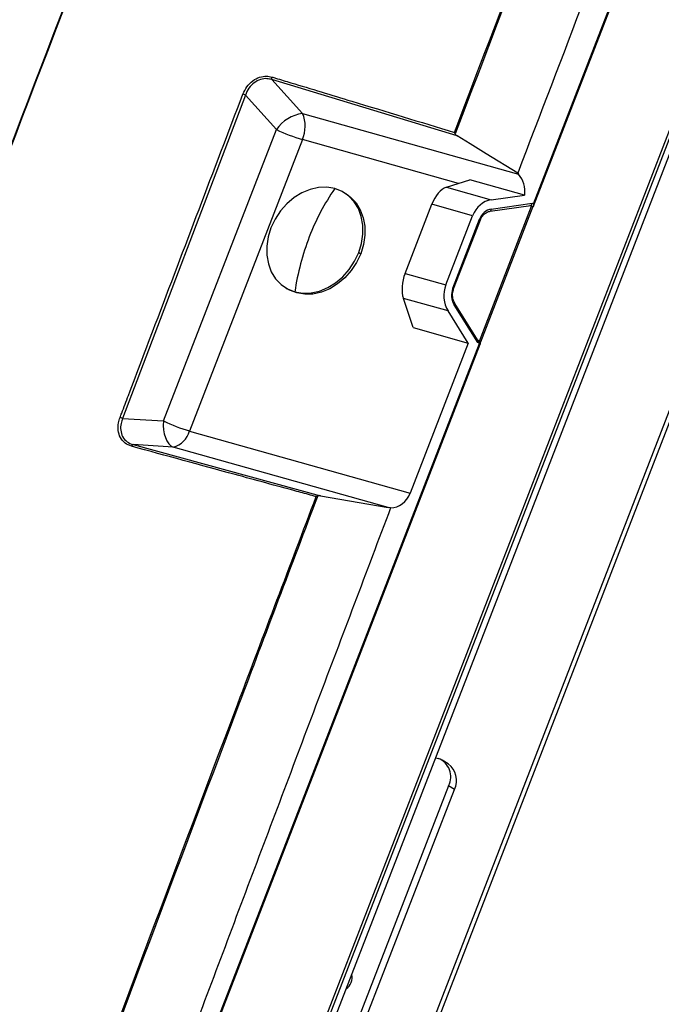
# Model space of a CAD drawing. Units: inches. Extents: x 0.1 to 8.4, y 0.1 to 10.9.
# Drawn here: x 6.2 to 6.7, y 3.3 to 4.1 of the extents above; entities that cross this region are included whole.
import ezdxf

# ---------------------------------------------------------------- set-up
doc = ezdxf.new("R2010")
doc.units = ezdxf.units.IN
doc.header["$MEASUREMENT"] = 0

msp = doc.modelspace()

# ---------------------------------------------------------------- linework, layer by layer
at = {"color": 7, "linetype": 'Continuous', "lineweight": 25}
for p, q in [((6.32286, 2.86628), (7.78724, 6.64729)), ((6.32564, 2.86348), (7.79002, 6.64449)), ((6.57568, 3.97895), (7.31337, 5.88366)), ((6.57583, 3.97697), (7.31409, 5.88315)), ((6.30053, 3.03975), (6.91078, 4.61542)), ((6.91293, 4.61444), (6.30267, 3.03877)), ((6.30687, 3.03617), (6.91712, 4.61184)), ((6.35975, 4.08154), (6.38507, 4.05353)), ((6.51261, 4.03512), (6.35975, 4.08154)), ((6.33793, 4.06866), (6.23661, 3.8019)), ((6.36355, 4.04032), (6.33793, 4.06866)), ((6.38507, 4.05353), (6.5634, 4.00339)), ((6.27042, 3.79985), (6.36355, 4.04032)), ((6.38496, 4.03206), (6.29182, 3.79159)), ((6.5038, 3.99263), (6.52313, 3.9989)), ((6.5684, 3.98617), (6.52313, 3.9989)), ((6.56265, 4.00422), (6.5634, 4.00339)), ((6.5038, 3.99263), (6.54073, 3.98224)), ((6.42111, 3.98717), (6.41953, 3.98815)), ((6.54073, 3.98224), (6.5684, 3.98617)), ((6.46973, 3.92166), (6.4918, 3.97863)), ((6.52548, 3.96916), (6.4918, 3.97863)), ((6.54003, 3.97291), (6.57339, 3.97765)), ((6.54087, 3.97466), (6.57462, 3.97945)), ((6.57486, 3.97675), (6.57224, 3.97749)), ((6.57462, 3.97945), (6.57568, 3.97895)), ((6.50342, 3.91219), (6.52548, 3.96916)), ((6.5091, 3.90936), (6.53116, 3.96634)), ((6.50981, 3.90885), (6.53188, 3.96582)), ((6.43151, 3.93883), (6.43309, 3.93785)), ((6.46973, 3.92166), (6.50342, 3.91219)), ((6.37099, 3.90988), (6.37257, 3.9089)), ((6.50525, 3.89061), (6.46831, 3.901)), ((6.47636, 3.87698), (6.46831, 3.901)), ((6.52982, 3.86453), (6.51026, 3.89564)), ((6.53016, 3.86611), (6.51081, 3.89688)), ((6.52187, 3.86419), (6.50525, 3.89061)), ((6.47636, 3.87698), (6.52187, 3.86419)), ((6.16837, 2.92728), (6.53111, 3.86386)), ((6.16908, 2.92676), (6.53182, 3.86335)), ((6.52187, 3.86419), (6.47392, 3.7404)), ((6.53111, 3.86386), (6.52982, 3.86453)), ((6.5309, 3.86581), (6.53009, 3.86623)), ((6.23661, 3.8019), (6.27042, 3.79985)), ((6.29182, 3.79159), (6.47392, 3.7404)), ((6.24536, 3.78034), (6.39988, 3.73817)), ((6.27849, 3.77832), (6.24536, 3.78034)), ((6.45578, 3.72848), (6.27849, 3.77832)), ((6.39988, 3.73817), (6.45578, 3.72848)), ((6.45781, 3.72816), (6.45578, 3.72848)), ((6.45779, 3.72813), (6.45781, 3.72816)), ((6.49505, 3.52205), (6.49713, 3.52147)), ((6.5054, 3.51694), (6.50046, 3.52001)), ((6.50558, 3.49892), (6.4123, 3.25808)), ((6.41724, 3.25501), (6.51052, 3.49586)), ((6.51052, 3.49586), (6.50558, 3.49892))]:
    msp.add_line(p, q, dxfattribs=at)
at = {"color": 8, "linetype": 'Continuous', "lineweight": 25}
for p, q in [((6.51374, 3.99585), (6.38496, 4.03206)), ((6.531, 3.86575), (6.57408, 3.97697)), ((6.57518, 3.97667), (6.53183, 3.86476)), ((6.57532, 3.97664), (6.57323, 3.97763))]:
    msp.add_line(p, q, dxfattribs=at)
at = {"color": 7, "linetype": 'Continuous', "lineweight": 25, "flags": 128}
for points in [[(6.56265, 4.00422), (6.53652, 4.02035), (6.52346, 4.02842), (6.51261, 4.03512)], [(6.41174, 3.99157), (6.4052, 3.99269), (6.39835, 3.99249), (6.39141, 3.99096), (6.38459, 3.98816), (6.37809, 3.98418), (6.37211, 3.97912), (6.36684, 3.97315), (6.36243, 3.96644), (6.35902, 3.95921)], [(6.43151, 3.93883), (6.43382, 3.94637), (6.43496, 3.95399), (6.43489, 3.96147), (6.43362, 3.96856), (6.43118, 3.97506), (6.42766, 3.98077), (6.42314, 3.98552), (6.41779, 3.98915), (6.41174, 3.99157)], [(6.42111, 3.98717), (6.42472, 3.98454), (6.42924, 3.97979), (6.43276, 3.97408), (6.4352, 3.96758), (6.43647, 3.96049), (6.43654, 3.95302), (6.4354, 3.94539), (6.43309, 3.93785)], [(6.35902, 3.95921), (6.3567, 3.95166), (6.35556, 3.94404), (6.35563, 3.93656), (6.3569, 3.92947), (6.35934, 3.92297), (6.36286, 3.91726), (6.36738, 3.91251), (6.37274, 3.90888), (6.37878, 3.90646)], [(6.43309, 3.93785), (6.42967, 3.93061), (6.42526, 3.92391), (6.41999, 3.91793), (6.41401, 3.91288), (6.40751, 3.90889), (6.40069, 3.90609), (6.39375, 3.90456), (6.3869, 3.90436), (6.38036, 3.90548), (6.37432, 3.9079), (6.37257, 3.9089)], [(6.37878, 3.90646), (6.38532, 3.90534), (6.39217, 3.90554), (6.39911, 3.90707), (6.40593, 3.90987), (6.41243, 3.91386), (6.41841, 3.91891), (6.42368, 3.92489), (6.42809, 3.93159), (6.43151, 3.93883)], [(6.27042, 3.79985), (6.27025, 3.79623), (6.27046, 3.79265), (6.27104, 3.78925), (6.27198, 3.78613), (6.27323, 3.7834), (6.27477, 3.78114), (6.27654, 3.77943), (6.27849, 3.77832)]]:
    msp.add_lwpolyline(points, dxfattribs=at)
at = {"color": 7, "linetype": 'Continuous', "lineweight": 25}
for centre, radius, start, end in [((6.36222, 4.08253), 0.00266, 155.45734, 201.74111), ((6.33206, 4.05639), 0.0136, 64.44583, 73.78097), ((6.38928, 4.02255), 0.03127, 97.72731, 145.35632), ((6.36068, 4.04293), 0.0266, 335.89033, 23.49637), ((6.42219, 4.16041), 0.13364, 243.97457, 253.82303), ((6.56289, 3.88613), 0.18429, 145.10062, 159.11201), ((6.58605, 3.87622), 0.20946, 158.83791, 171.69892), ((6.52999, 3.86406), 0.00197, 338.82866, 62.44956), ((6.23072, 3.78951), 0.01373, 64.58403, 73.83609), ((6.32905, 3.91994), 0.13364, 243.97457, 253.82303), ((6.27407, 3.7961), 0.01831, 283.94102, 345.75206), ((6.24586, 3.77859), 0.00182, 105.76462, 166.83202), ((6.49127, 3.50642), 0.01615, 332.36065, 68.72317), ((6.49489, 3.50322), 0.01729, 334.76996, 52.51765), ((6.41451, 3.34071), 0.01152, 305.35278, 12.30454)]:
    msp.add_arc(centre, radius, start, end, dxfattribs=at)
at = {"color": 8, "linetype": 'Continuous', "lineweight": 25}
for centre, radius, start, end in [((6.53932, 3.97433), 0.00158, 296.43084, 12.22216), ((6.53088, 3.96518), 0.00119, 32.8443, 76.22912), ((6.50884, 3.90824), 0.00115, 31.72395, 76.84388), ((6.5097, 3.89663), 0.00114, 299.44533, 13.08312), ((6.52987, 3.86472), 0.0015, 325.35905, 46.80396), ((6.53082, 3.86271), 0.00119, 32.8443, 76.22912)]:
    msp.add_arc(centre, radius, start, end, dxfattribs=at)
at = {"color": 7, "linetype": 'Continuous', "lineweight": 25}
for centre, major_axis, ratio, start_param, end_param in [((6.55128, 3.98871), (0.00165, 0.02003), 0.861175, 4.656494, 5.603678), ((6.50238, 3.97197), (0.00593, 0.02083), 0.5617, 0.360766, 1.407963), ((6.54256, 3.96067), (0.00179, 0.02168), 0.861175, 0.193157, 1.240355), ((6.54203, 3.96093), (0.00114, 0.0138), 0.861175, 0.193157, 1.240355), ((6.57, 3.97916), (0.00336, -0.0015), 0.074235, 5.812282, 5.978167), ((6.5735, 3.97965), (0.0003, 0.002), 0.560059, 3.120883, 4.697649), ((6.57386, 3.97733), (0.00184, -0.00069), 0.120004, 5.33116, 5.674256), ((6.57456, 3.97915), (-0.001, 0.0025), 0.368014, 2.910601, 4.487366), ((6.48031, 3.91499), (0.00593, 0.02083), 0.5617, 1.407963, 2.455161), ((6.5205, 3.9037), (0.00179, 0.02168), 0.861175, 1.240355, 2.287553), ((6.51997, 3.90396), (0.00114, 0.0138), 0.861175, 1.240355, 2.287553), ((6.52871, 3.86473), (0.00137, 0.00149), 0.496668, 5.019594, 6.149602), ((6.45814, 3.74824), (0.00165, 0.02003), 0.861175, 3.217633, 4.381948)]:
    msp.add_ellipse(centre, major_axis=major_axis, ratio=ratio, start_param=start_param, end_param=end_param, dxfattribs=at)
for points, knots in [([(4.94651, 3.33573), (4.9608, 3.37308), (5.03229, 3.5598), (5.16115, 3.89573), (5.3333, 4.3433), (5.5058, 4.79051), (5.67863, 5.23737), (5.85181, 5.68386), (6.03119, 6.14503), (6.21677, 6.62088), (6.34475, 6.94775), (6.40874, 7.11118)], [0, 0, 0, 0, 0.029577, 0.147884, 0.266191, 0.384499, 0.502807, 0.621115, 0.739422, 0.86971, 1, 1, 1, 1]), ([(6.40936, 7.11107), (6.34537, 6.94763), (6.21739, 6.62076), (6.03181, 6.14492), (5.85243, 5.68374), (5.67925, 5.23725), (5.50641, 4.79039), (5.33392, 4.34318), (5.16177, 3.89561), (5.03291, 3.55967), (4.96142, 3.37295), (4.94712, 3.3356)], [0, 0, 0, 0, 0.13029, 0.260578, 0.378885, 0.497193, 0.615501, 0.733809, 0.852116, 0.970423, 1, 1, 1, 1]), ([(5.3844, 3.56419), (5.39943, 3.60376), (5.47459, 3.80163), (5.61034, 4.15751), (5.7922, 4.6315), (5.94448, 5.02603), (6.09731, 5.42024), (6.24763, 5.8062), (6.42633, 6.26257), (6.54407, 6.56115), (6.60294, 6.71043)], [0, 0, 0, 0, 0.0375944, 0.1879721, 0.3383497, 0.4887274, 0.5639162, 0.7142939, 0.8571445, 1, 1, 1, 1]), ([(6.60326, 6.71033), (6.54439, 6.56104), (6.42665, 6.26247), (6.24796, 5.8061), (6.09764, 5.42014), (5.94481, 5.02594), (5.79252, 4.6314), (5.61067, 4.15741), (5.47492, 3.80153), (5.39976, 3.60367), (5.38472, 3.56409)], [0, 0, 0, 0, 0.142853, 0.285704, 0.436082, 0.511271, 0.661649, 0.812027, 0.962406, 1, 1, 1, 1]), ([(6.66808, 6.69216), (6.66098, 6.67416), (6.62897, 6.59312), (6.57216, 6.44899), (6.49771, 6.25972), (6.42341, 6.07036), (6.34925, 5.8809), (6.27522, 5.69136), (6.17672, 5.43852), (6.09998, 5.24086), (6.03565, 5.07473), (5.99585, 4.97188), (5.93471, 4.81359), (5.86148, 4.62356), (5.78839, 4.43343), (5.71545, 4.24323), (5.64265, 4.05293), (5.55398, 3.82064), (5.48975, 3.65167), (5.44966, 3.54622)], [0, 0, 0, 0, 0.017231, 0.077577, 0.137923, 0.198268, 0.258614, 0.31896, 0.379306, 0.499999, 0.507543, 0.537716, 0.598062, 0.658407, 0.718753, 0.779099, 0.839445, 0.899791, 1, 1, 1, 1]), ([(5.8455, 3.43493), (5.85559, 3.4615), (5.90364, 3.588), (5.97081, 3.76439), (6.04706, 3.96407), (6.12343, 4.16369), (6.19998, 4.36319), (6.2767, 4.56259), (6.35354, 4.76192), (6.4137, 4.91756), (6.46433, 5.04825), (6.51497, 5.17892), (6.58263, 5.35307), (6.66012, 5.55199), (6.71833, 5.70113), (6.79605, 5.8999), (6.87395, 6.09856), (6.96971, 6.34212), (7.0266, 6.4863), (7.06392, 6.58087)], [0, 0, 0, 0, 0.025237, 0.12019, 0.167666, 0.215142, 0.310094, 0.35757, 0.405047, 0.499999, 0.505934, 0.529672, 0.624624, 0.6721, 0.719577, 0.767053, 0.862005, 0.909481, 1, 1, 1, 1]), ([(5.91162, 3.41596), (5.94019, 3.49114), (5.99733, 3.6415), (6.11193, 3.94202), (6.2587, 4.32529), (6.40768, 4.71208), (6.56026, 5.10644), (6.71338, 5.50046), (6.89801, 5.97273), (7.03711, 6.32652), (7.11465, 6.52291), (7.13015, 6.56219)], [0, 0, 0, 0, 0.071426, 0.142853, 0.285704, 0.436082, 0.511271, 0.661649, 0.812027, 0.962406, 1, 1, 1, 1]), ([(7.13044, 6.56212), (7.11494, 6.52284), (7.0374, 6.32645), (6.8983, 5.97265), (6.71367, 5.50038), (6.56055, 5.10636), (6.40797, 4.712), (6.25899, 4.32521), (6.11222, 3.94194), (5.99761, 3.64142), (5.94048, 3.49106), (5.91191, 3.41587)], [0, 0, 0, 0, 0.0375944, 0.187972, 0.3383497, 0.4887274, 0.5639162, 0.7142939, 0.8571445, 0.9285705, 1, 1, 1, 1]), ([(6.51045, 4.03789), (6.54888, 4.1386), (6.64426, 4.38856), (6.75469, 4.67542), (6.88433, 5.0105), (7.01014, 5.33412), (7.12246, 5.62004), (7.17642, 5.75741)], [0, 0, 0, 0, 0.17529, 0.435058, 0.5, 0.759785, 1, 1, 1, 1]), ([(7.17734, 5.7571), (7.12338, 5.61973), (7.01106, 5.3338), (6.88525, 5.01019), (6.75562, 4.67511), (6.64506, 4.38794), (6.54957, 4.13767), (6.51102, 4.03665)], [0, 0, 0, 0, 0.2400858, 0.4997301, 0.5646371, 0.8242654, 1, 1, 1, 1]), ([(7.23736, 5.74634), (7.16156, 5.55319), (7.00994, 5.16689), (6.78503, 4.58618), (6.63678, 4.1982), (6.56265, 4.00422)], [0, 0, 0, 0, 0.333331, 0.666668, 1, 1, 1, 1]), ([(6.33586, 4.06945), (6.33687, 4.07159), (6.33887, 4.07587), (6.34389, 4.08083), (6.34962, 4.08378), (6.35512, 4.08465), (6.35835, 4.08395), (6.3598, 4.08363)], [0, 0, 0, 0, 0.21655, 0.433744, 0.638082, 0.838134, 1, 1, 1, 1]), ([(6.35975, 4.08154), (6.3584, 4.08186), (6.35541, 4.08258), (6.35033, 4.08186), (6.34508, 4.07919), (6.34055, 4.07461), (6.33881, 4.07065), (6.33793, 4.06866)], [0, 0, 0, 0, 0.162752, 0.362738, 0.566216, 0.782779, 1, 1, 1, 1]), ([(6.3598, 4.08363), (6.36084, 4.08332), (6.36608, 4.08175), (6.38805, 4.07513), (6.43717, 4.0603), (6.48221, 4.04652), (6.51045, 4.03789)], [0, 0, 0, 0, 0.020878, 0.10439, 0.438437, 1, 1, 1, 1]), ([(6.23454, 3.80269), (6.235, 3.80391), (6.2373, 3.80999), (6.24699, 3.83555), (6.28025, 3.92327), (6.31176, 4.00609), (6.33586, 4.06945)], [0, 0, 0, 0, 0.01368, 0.068401, 0.287286, 1, 1, 1, 1]), ([(6.51102, 4.03665), (6.51087, 4.03695), (6.51066, 4.03737), (6.5105, 4.03777), (6.51045, 4.03788), (6.51045, 4.03789)], [0, 0, 0, 0, 0.718829, 0.987758, 1, 1, 1, 1]), ([(6.51102, 4.03665), (6.51121, 4.03638), (6.51164, 4.03576), (6.51226, 4.03535), (6.51261, 4.03512)], [0, 0, 0, 0, 0.4471652, 1, 1, 1, 1]), ([(6.53188, 3.96582), (6.53212, 3.96637), (6.53284, 3.96803), (6.53465, 3.97035), (6.53725, 3.97225), (6.53912, 3.9727), (6.54003, 3.97291)], [0, 0, 0, 0, 0.1422685, 0.4292188, 0.7231127, 1, 1, 1, 1]), ([(6.51081, 3.89688), (6.51052, 3.89739), (6.50966, 3.8989), (6.50886, 3.90189), (6.5088, 3.90558), (6.50949, 3.90782), (6.50981, 3.90885)], [0, 0, 0, 0, 0.15268, 0.455748, 0.748379, 1, 1, 1, 1]), ([(6.24409, 3.779), (6.24221, 3.77974), (6.23844, 3.78122), (6.23456, 3.78598), (6.23277, 3.7919), (6.23294, 3.79771), (6.23407, 3.80122), (6.23454, 3.80269)], [0, 0, 0, 0, 0.223102, 0.446916, 0.655538, 0.856313, 1, 1, 1, 1]), ([(6.23661, 3.8019), (6.23615, 3.80057), (6.23504, 3.79739), (6.23481, 3.7921), (6.23644, 3.7867), (6.24007, 3.78235), (6.2436, 3.78101), (6.24536, 3.78034)], [0, 0, 0, 0, 0.144206, 0.344698, 0.552432, 0.775843, 1, 1, 1, 1]), ([(6.39635, 3.73746), (6.39528, 3.73774), (6.38997, 3.73919), (6.36764, 3.74526), (6.31786, 3.75881), (6.27252, 3.77122), (6.24409, 3.779)], [0, 0, 0, 0, 0.020879, 0.104394, 0.438456, 1, 1, 1, 1]), ([(6.12114, 3.00553), (6.13512, 3.04296), (6.20505, 3.23013), (6.29673, 3.47413), (6.37481, 3.68052), (6.39635, 3.73746)], [0, 0, 0, 0, 0.153281, 0.766407, 1, 1, 1, 1]), ([(6.39762, 3.73808), (6.37596, 3.68083), (6.29777, 3.47414), (6.20597, 3.22983), (6.13605, 3.04266), (6.12206, 3.00523)], [0, 0, 0, 0, 0.234562, 0.846913, 1, 1, 1, 1]), ([(6.39762, 3.73808), (6.3973, 3.73794), (6.39686, 3.73776), (6.39646, 3.73752), (6.39635, 3.73746), (6.39635, 3.73746)], [0, 0, 0, 0, 0.720941, 0.987722, 1, 1, 1, 1]), ([(6.39988, 3.73817), (6.39935, 3.73824), (6.39858, 3.73834), (6.39784, 3.73814), (6.39762, 3.73808)], [0, 0, 0, 0, 0.694662, 1, 1, 1, 1]), ([(6.45779, 3.72813), (6.43778, 3.67525), (6.39776, 3.5695), (6.33792, 3.41077), (6.27824, 3.25198), (6.21897, 3.09384), (6.17968, 2.9886), (6.16017, 2.93634)], [0, 0, 0, 0, 0.200557, 0.401113, 0.601669, 0.802191, 1, 1, 1, 1])]:
    msp.add_open_spline(points, degree=3, knots=knots, dxfattribs=at)

doc.saveas('drawing.dxf')
